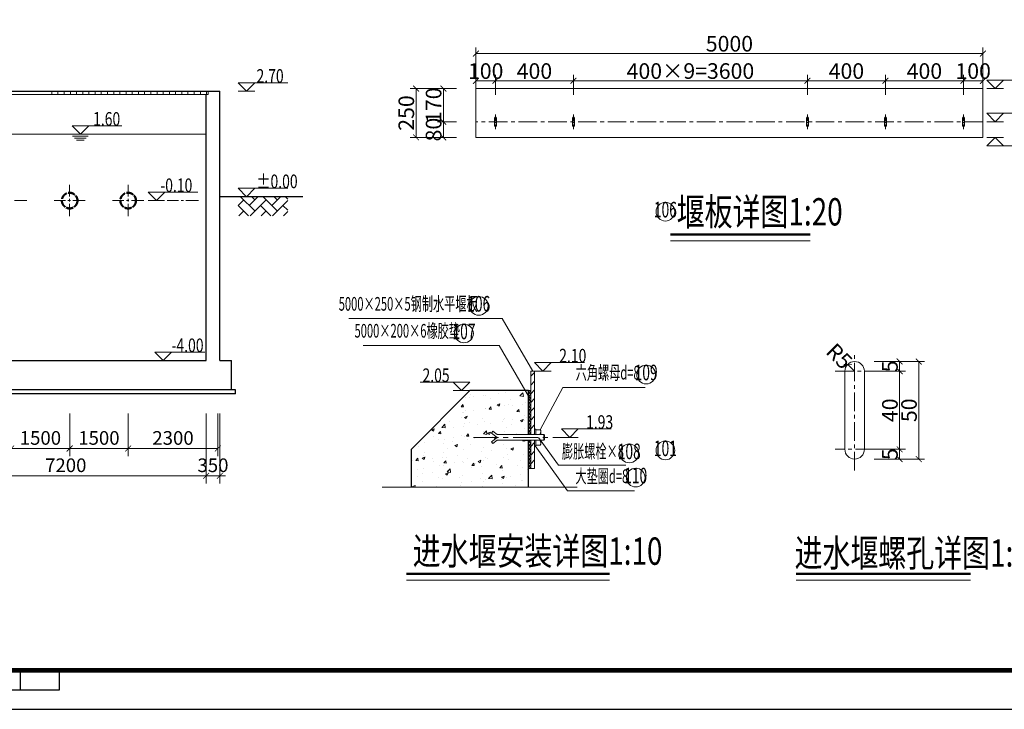
# Model space of a CAD drawing. Units: millimetres. Extents: x 581686 to 939849, y -921753 to 15912.
# Drawn here: x 759030 to 784279, y -773919 to -756254 of the extents above; entities that cross this region are included whole.
import ezdxf
from ezdxf.enums import TextEntityAlignment as Align

# ---------------------------------------------------------------- set-up
doc = ezdxf.new("R2010")
doc.units = ezdxf.units.MM
doc.linetypes.add('ACAD_ISO02W100', pattern=[15, 12, -3])
doc.linetypes.add('CENTER', pattern=[50.8, 31.75, -6.35, 6.35, -6.35])
for name, color, linetype, lineweight in [('中心线', 1, 'CENTER', 15), ('土建', 4, 'Continuous', 25), ('填充', 8, 'Continuous', 15), ('文字', 31, 'Continuous', 18), ('标注', 3, 'Continuous', 15), ('细线', 5, 'Continuous', 15), ('给水管道', 4, 'Continuous', 50), ('编号', 140, 'Continuous', 15), ('设备', 6, 'Continuous', 15)]:
    doc.layers.add(name, color=color, linetype=linetype, lineweight=lineweight)
doc.layers.add('图框', color=7, linetype='Continuous')
doc.styles.add('标注', font='tjromans.shx', dxfattribs={"width": 0.75, "bigfont": 'tjhztxt.shx'})
doc.styles.add('标注文字', font='pdatxt.shx', dxfattribs={"width": 0.6, "bigfont": 'tjhztxt.shx'})
doc.dimstyles.new('标注(短)', dxfattribs={"dimtxt": 350, "dimasz": 150, "dimexe": 200, "dimexo": 200, "dimgap": 50, "dimtad": 1, "dimdec": 0, "dimtxsty": '标注文字', "dimblk": 'ARCHTICK', "dimcen": 0, "dimclrd": 256, "dimclre": 256, "dimclrt": 256, "dimadec": 0, "dimazin": 0, "dimtfac": 1, "dimtdec": 0, "dimtix": 1, "dimtmove": 1, "dimatfit": 3, "dimldrblk": 'ARCHTICK', "dimfxl": 1, "dimlwd": -1, "dimlwe": -1, "dimarcsym": 0})
doc.dimstyles.new('标注2', dxfattribs={"dimtxt": 400, "dimasz": 150, "dimexe": 150, "dimexo": 500, "dimgap": 50, "dimtad": 1, "dimdec": 0, "dimlfac": 0.02, "dimzin": 0, "dimdsep": 46, "dimtxsty": '标注文字', "dimblk": 'ARCHTICK', "dimcen": 0, "dimclrd": 256, "dimclre": 256, "dimclrt": 256, "dimadec": 1, "dimazin": 0, "dimtfac": 1, "dimtdec": 0, "dimtofl": 0, "dimtmove": 2, "dimatfit": 3, "dimldrblk": 'ARCHTICK', "dimfxl": 1, "dimtolj": 1, "dimlwd": -1, "dimlwe": -1, "dimarcsym": 0})
doc.dimstyles.new('标注20', dxfattribs={"dimtxt": 400, "dimasz": 150, "dimexe": 150, "dimexo": 500, "dimgap": 50, "dimtad": 1, "dimdec": 0, "dimlfac": 0.2, "dimzin": 0, "dimdsep": 46, "dimtxsty": '标注文字', "dimblk": 'ARCHTICK', "dimcen": 0, "dimclrd": 256, "dimclre": 256, "dimclrt": 256, "dimadec": 1, "dimazin": 0, "dimtfac": 1, "dimtdec": 0, "dimtofl": 0, "dimtmove": 2, "dimatfit": 3, "dimldrblk": 'ARCHTICK', "dimfxl": 1, "dimtolj": 1, "dimlwd": -1, "dimlwe": -1, "dimarcsym": 0})

# ---------------------------------------------------------------- blocks, each defined once
blk = doc.blocks.new('TJAD_TK_A1')
at = {"layer": '图框'}
for p, q in [((960.88, 361.45), (960.88, 366.45)), ((970.88, 361.45), (970.88, 366.45)), ((870.88, 361.45), (970.88, 361.45)), ((500.38, 356.45), (1341.38, 356.45))]:
    blk.add_line(p, q, dxfattribs=at)
at = {"layer": '图框', "const_width": 1.2}
blk.add_lwpolyline([(1331.38, 940.45), (525.38, 940.45), (525.38, 366.45), (1331.38, 366.45)], close=True, dxfattribs=at)
blk = doc.blocks.new('标高')
at = {"layer": '标注'}
for p, q in [((-354.4, 72.6), (71, 72.6)), ((-71.3, 72.6), (-0.2, 0)), ((-71, 0), (71, 0)), ((71, 72.6), (-0.2, 0))]:
    blk.add_line(p, q, dxfattribs=at)
at = {"layer": '标注', "style": '标注', "width": 0.75, "flags": 4}
blk.add_attdef('标高', (-343.2, 114.4), '', height=100, dxfattribs=at)
blk = doc.blocks.new('水面线')
at = {"layer": '细线'}
for p, q in [((-100, 0), (0, 0)), ((100, 0), (0, 0)), ((-75, -25), (0, -25)), ((-50, -50), (0, -50)), ((75, -25), (0, -25)), ((50, -50), (0, -50))]:
    blk.add_line(p, q, dxfattribs=at)
blk = doc.blocks.new('_ARCHTICK')
at = {"color": 0, "linetype": 'ByBlock', "const_width": 0.15}
blk.add_lwpolyline([(-0.5, -0.5), (0.5, 0.5)], dxfattribs=at)
blk = doc.blocks.new('*D1090')
at = {"layer": 'Defpoints', "color": 0}
for p in [(756612, -765838), (763812, -765838), (763812, -767938)]:
    blk.add_point(p, dxfattribs=at)
at = {"layer": '标注'}
for p, q in [((756612, -766338), (756612, -768138)), ((763812, -766338), (763812, -768138)), ((756612, -767938), (763812, -767938))]:
    blk.add_line(p, q, dxfattribs=at)
at = {"layer": '标注', "xscale": 150, "yscale": 150, "zscale": 150, "rotation": 180}
blk.add_blockref('_ARCHTICK', (756612, -767938), dxfattribs=at)
at = {"layer": '标注', "xscale": 150, "yscale": 150, "zscale": 150}
blk.add_blockref('_ARCHTICK', (763812, -767938), dxfattribs=at)
at = {"layer": '标注', "insert": (760212, -767713), "char_height": 350, "attachment_point": 5, "style": '标注文字'}
blk.add_mtext('7200', dxfattribs=at)
blk = doc.blocks.new('*D1094')
at = {"layer": 'Defpoints', "color": 0}
for p in [(763812, -765838), (764162, -765838), (764162, -767938)]:
    blk.add_point(p, dxfattribs=at)
at = {"layer": '标注'}
for p, q in [((763812, -766338), (763812, -768138)), ((764162, -766338), (764162, -768138)), ((763812, -767938), (763662, -767938)), ((763812, -767938), (764162, -767938)), ((764162, -767938), (764312, -767938))]:
    blk.add_line(p, q, dxfattribs=at)
at = {"layer": '标注', "xscale": 150, "yscale": 150, "zscale": 150}
blk.add_blockref('_ARCHTICK', (763812, -767938), dxfattribs=at)
at = {"layer": '标注', "xscale": 150, "yscale": 150, "zscale": 150, "rotation": 180}
blk.add_blockref('_ARCHTICK', (764162, -767938), dxfattribs=at)
at = {"layer": '标注', "insert": (763987, -767713), "char_height": 350, "attachment_point": 5, "style": '标注文字'}
blk.add_mtext('350', dxfattribs=at)
blk = doc.blocks.new('*D1096')
at = {"layer": 'Defpoints', "color": 0}
for p in [(780690, -765259), (780690, -767259), (781595, -767259)]:
    blk.add_point(p, dxfattribs=at)
at = {"layer": '标注'}
for p, q in [((781190, -765259), (781745, -765259)), ((781595, -765259), (781595, -767259)), ((781190, -767259), (781745, -767259))]:
    blk.add_line(p, q, dxfattribs=at)
at = {"layer": '标注', "xscale": 150, "yscale": 150, "zscale": 150}
for p, rotation in [((781595, -765259), 90), ((781595, -767259), 270)]:
    blk.add_blockref('_ARCHTICK', p, dxfattribs=dict(at, rotation=rotation))
at = {"layer": '标注', "insert": (781345, -766259), "char_height": 400, "attachment_point": 5, "rotation": 90, "style": '标注文字'}
blk.add_mtext('\\A1;40', dxfattribs=at)
blk = doc.blocks.new('*D1097')
at = {"layer": 'Defpoints', "color": 0}
for p in [(780440, -765009), (781595, -765009), (780440, -765259)]:
    blk.add_point(p, dxfattribs=at)
at = {"layer": '标注'}
for p, q in [((780940, -765009), (781745, -765009)), ((781595, -765259), (781595, -765009)), ((780940, -765259), (781745, -765259))]:
    blk.add_line(p, q, dxfattribs=at)
at = {"layer": '标注', "xscale": 150, "yscale": 150, "zscale": 150}
for p, rotation in [((781595, -765009), 90), ((781595, -765259), 270)]:
    blk.add_blockref('_ARCHTICK', p, dxfattribs=dict(at, rotation=rotation))
at = {"layer": '标注', "insert": (781345, -765134), "char_height": 400, "attachment_point": 5, "rotation": 90, "style": '标注文字'}
blk.add_mtext('\\A1;5', dxfattribs=at)
blk = doc.blocks.new('*D1098')
at = {"layer": 'Defpoints', "color": 0}
for p in [(780440, -767259), (780440, -767509), (781595, -767509)]:
    blk.add_point(p, dxfattribs=at)
at = {"layer": '标注'}
for p, q in [((780940, -767259), (781745, -767259)), ((781595, -767259), (781595, -767509)), ((780940, -767509), (781745, -767509))]:
    blk.add_line(p, q, dxfattribs=at)
at = {"layer": '标注', "xscale": 150, "yscale": 150, "zscale": 150}
for p, rotation in [((781595, -767259), 90), ((781595, -767509), 270)]:
    blk.add_blockref('_ARCHTICK', p, dxfattribs=dict(at, rotation=rotation))
at = {"layer": '标注', "insert": (781345, -767384), "char_height": 400, "attachment_point": 5, "rotation": 90, "style": '标注文字'}
blk.add_mtext('\\A1;5', dxfattribs=at)
blk = doc.blocks.new('*D1099')
at = {"layer": 'Defpoints', "color": 0}
for p in [(780440, -765009), (782085, -765009), (780440, -767509)]:
    blk.add_point(p, dxfattribs=at)
at = {"layer": '标注'}
for p, q in [((780940, -765009), (782235, -765009)), ((782085, -767509), (782085, -765009)), ((780940, -767509), (782235, -767509))]:
    blk.add_line(p, q, dxfattribs=at)
at = {"layer": '标注', "xscale": 150, "yscale": 150, "zscale": 150}
for p, rotation in [((782085, -765009), 90), ((782085, -767509), 270)]:
    blk.add_blockref('_ARCHTICK', p, dxfattribs=dict(at, rotation=rotation))
at = {"layer": '标注', "insert": (781835, -766259), "char_height": 400, "attachment_point": 5, "rotation": 90, "style": '标注文字'}
blk.add_mtext('\\A1;50', dxfattribs=at)
blk = doc.blocks.new('*D1100')
at = {"layer": 'Defpoints', "color": 0}
for p in [(780263, -765083), (780440, -765259)]:
    blk.add_point(p, dxfattribs=at)
at = {"layer": '标注'}
blk.add_line((780440, -765259), (780263, -765083), dxfattribs=at)
at = {"layer": '标注', "xscale": 150, "yscale": 150, "zscale": 150, "rotation": 135.0317817434871}
blk.add_blockref('_ARCHTICK', (780263, -765083), dxfattribs=at)
at = {"layer": '标注', "insert": (780047, -764873), "char_height": 400, "attachment_point": 5, "rotation": 315.0318, "style": '标注文字'}
blk.add_mtext('\\A1;R5', dxfattribs=at)
blk = doc.blocks.new('*D1101')
at = {"layer": 'Defpoints', "color": 0}
for p in [(773230, -757819), (771230, -758681), (773230, -758681)]:
    blk.add_point(p, dxfattribs=at)
at = {"layer": '标注'}
for p, q in [((771230, -758181), (771230, -757669)), ((773230, -758181), (773230, -757669)), ((771230, -757819), (773230, -757819))]:
    blk.add_line(p, q, dxfattribs=at)
at = {"layer": '标注', "xscale": 150, "yscale": 150, "zscale": 150, "rotation": 180}
blk.add_blockref('_ARCHTICK', (771230, -757819), dxfattribs=at)
at = {"layer": '标注', "xscale": 150, "yscale": 150, "zscale": 150}
blk.add_blockref('_ARCHTICK', (773230, -757819), dxfattribs=at)
at = {"layer": '标注', "insert": (772230, -757569), "char_height": 400, "attachment_point": 5, "style": '标注文字'}
blk.add_mtext('\\A1;400', dxfattribs=at)
blk = doc.blocks.new('*D1102')
at = {"layer": 'Defpoints', "color": 0}
for p in [(779230, -757819), (773230, -758681), (779230, -758681)]:
    blk.add_point(p, dxfattribs=at)
at = {"layer": '标注'}
for p, q in [((773230, -758181), (773230, -757669)), ((779230, -758181), (779230, -757669)), ((773230, -757819), (779230, -757819))]:
    blk.add_line(p, q, dxfattribs=at)
at = {"layer": '标注', "xscale": 150, "yscale": 150, "zscale": 150, "rotation": 180}
blk.add_blockref('_ARCHTICK', (773230, -757819), dxfattribs=at)
at = {"layer": '标注', "xscale": 150, "yscale": 150, "zscale": 150}
blk.add_blockref('_ARCHTICK', (779230, -757819), dxfattribs=at)
at = {"layer": '标注', "insert": (776230, -757569), "char_height": 400, "attachment_point": 5, "style": '标注文字'}
blk.add_mtext('\\A1;400×9=3600', dxfattribs=at)
blk = doc.blocks.new('*D1103')
at = {"layer": 'Defpoints', "color": 0}
for p in [(781230, -757819), (779230, -758681), (781230, -758681)]:
    blk.add_point(p, dxfattribs=at)
at = {"layer": '标注'}
for p, q in [((779230, -758181), (779230, -757669)), ((781230, -758181), (781230, -757669)), ((779230, -757819), (781230, -757819))]:
    blk.add_line(p, q, dxfattribs=at)
at = {"layer": '标注', "xscale": 150, "yscale": 150, "zscale": 150, "rotation": 180}
blk.add_blockref('_ARCHTICK', (779230, -757819), dxfattribs=at)
at = {"layer": '标注', "xscale": 150, "yscale": 150, "zscale": 150}
blk.add_blockref('_ARCHTICK', (781230, -757819), dxfattribs=at)
at = {"layer": '标注', "insert": (780230, -757569), "char_height": 400, "attachment_point": 5, "style": '标注文字'}
blk.add_mtext('\\A1;400', dxfattribs=at)
blk = doc.blocks.new('*D1104')
at = {"layer": 'Defpoints', "color": 0}
for p in [(783730, -757819), (783230, -758681), (783730, -758681)]:
    blk.add_point(p, dxfattribs=at)
at = {"layer": '标注'}
for p, q in [((783230, -758181), (783230, -757669)), ((783730, -758181), (783730, -757669)), ((783230, -757819), (783730, -757819))]:
    blk.add_line(p, q, dxfattribs=at)
at = {"layer": '标注', "xscale": 150, "yscale": 150, "zscale": 150, "rotation": 180}
blk.add_blockref('_ARCHTICK', (783230, -757819), dxfattribs=at)
at = {"layer": '标注', "xscale": 150, "yscale": 150, "zscale": 150}
blk.add_blockref('_ARCHTICK', (783730, -757819), dxfattribs=at)
at = {"layer": '标注', "insert": (783480, -757569), "char_height": 400, "attachment_point": 5, "style": '标注文字'}
blk.add_mtext('\\A1;100', dxfattribs=at)
blk = doc.blocks.new('*D1105')
at = {"layer": 'Defpoints', "color": 0}
for p in [(770730, -757819), (770730, -758681), (771230, -758681)]:
    blk.add_point(p, dxfattribs=at)
at = {"layer": '标注'}
for p, q in [((770730, -758181), (770730, -757669)), ((771230, -758181), (771230, -757669)), ((771230, -757819), (770730, -757819))]:
    blk.add_line(p, q, dxfattribs=at)
at = {"layer": '标注', "xscale": 150, "yscale": 150, "zscale": 150, "rotation": 180}
blk.add_blockref('_ARCHTICK', (770730, -757819), dxfattribs=at)
at = {"layer": '标注', "xscale": 150, "yscale": 150, "zscale": 150}
blk.add_blockref('_ARCHTICK', (771230, -757819), dxfattribs=at)
at = {"layer": '标注', "insert": (770980, -757569), "char_height": 400, "attachment_point": 5, "style": '标注文字'}
blk.add_mtext('\\A1;100', dxfattribs=at)
blk = doc.blocks.new('*D1106')
at = {"layer": 'Defpoints', "color": 0}
for p in [(783730, -757119), (770730, -758681), (783730, -758681)]:
    blk.add_point(p, dxfattribs=at)
at = {"layer": '标注'}
for p, q in [((770730, -758181), (770730, -756969)), ((770730, -757119), (783730, -757119)), ((783730, -758181), (783730, -756969))]:
    blk.add_line(p, q, dxfattribs=at)
at = {"layer": '标注', "xscale": 150, "yscale": 150, "zscale": 150, "rotation": 180}
blk.add_blockref('_ARCHTICK', (770730, -757119), dxfattribs=at)
at = {"layer": '标注', "xscale": 150, "yscale": 150, "zscale": 150}
blk.add_blockref('_ARCHTICK', (783730, -757119), dxfattribs=at)
at = {"layer": '标注', "insert": (777230, -756869), "char_height": 400, "attachment_point": 5, "style": '标注文字'}
blk.add_mtext('\\A1;5000', dxfattribs=at)
blk = doc.blocks.new('*D1107')
at = {"layer": 'Defpoints', "color": 0}
for p in [(769894, -758019), (770730, -758019), (770730, -758869)]:
    blk.add_point(p, dxfattribs=at)
at = {"layer": '标注'}
for p, q in [((770230, -758019), (769744, -758019)), ((769894, -758869), (769894, -758019)), ((770230, -758869), (769744, -758869))]:
    blk.add_line(p, q, dxfattribs=at)
at = {"layer": '标注', "xscale": 150, "yscale": 150, "zscale": 150}
for p, rotation in [((769894, -758019), 90), ((769894, -758869), 270)]:
    blk.add_blockref('_ARCHTICK', p, dxfattribs=dict(at, rotation=rotation))
at = {"layer": '标注', "insert": (769644, -758444), "char_height": 400, "attachment_point": 5, "rotation": 90, "style": '标注文字'}
blk.add_mtext('\\A1;170', dxfattribs=at)
blk = doc.blocks.new('*D1108')
at = {"layer": 'Defpoints', "color": 0}
for p in [(769894, -758869), (770730, -758869), (770730, -759269)]:
    blk.add_point(p, dxfattribs=at)
at = {"layer": '标注'}
for p, q in [((770230, -758869), (769744, -758869)), ((769894, -759269), (769894, -758869)), ((770230, -759269), (769744, -759269))]:
    blk.add_line(p, q, dxfattribs=at)
at = {"layer": '标注', "xscale": 150, "yscale": 150, "zscale": 150}
for p, rotation in [((769894, -758869), 90), ((769894, -759269), 270)]:
    blk.add_blockref('_ARCHTICK', p, dxfattribs=dict(at, rotation=rotation))
at = {"layer": '标注', "insert": (769644, -759069), "char_height": 400, "attachment_point": 5, "rotation": 90, "style": '标注文字'}
blk.add_mtext('\\A1;80', dxfattribs=at)
blk = doc.blocks.new('*D1109')
at = {"layer": 'Defpoints', "color": 0}
for p in [(769194, -758019), (770730, -758019), (770730, -759269)]:
    blk.add_point(p, dxfattribs=at)
at = {"layer": '标注'}
for p, q in [((770230, -758019), (769044, -758019)), ((769194, -759269), (769194, -758019)), ((770230, -759269), (769044, -759269))]:
    blk.add_line(p, q, dxfattribs=at)
at = {"layer": '标注', "xscale": 150, "yscale": 150, "zscale": 150}
for p, rotation in [((769194, -758019), 90), ((769194, -759269), 270)]:
    blk.add_blockref('_ARCHTICK', p, dxfattribs=dict(at, rotation=rotation))
at = {"layer": '标注', "insert": (768944, -758644), "char_height": 400, "attachment_point": 5, "rotation": 90, "style": '标注文字'}
blk.add_mtext('\\A1;250', dxfattribs=at)
blk = doc.blocks.new('*D1110')
at = {"layer": 'Defpoints', "color": 0}
for p in [(783230, -757819), (781230, -758681), (783230, -758681)]:
    blk.add_point(p, dxfattribs=at)
at = {"layer": '标注'}
for p, q in [((781230, -758181), (781230, -757669)), ((783230, -758181), (783230, -757669)), ((781230, -757819), (783230, -757819))]:
    blk.add_line(p, q, dxfattribs=at)
at = {"layer": '标注', "xscale": 150, "yscale": 150, "zscale": 150, "rotation": 180}
blk.add_blockref('_ARCHTICK', (781230, -757819), dxfattribs=at)
at = {"layer": '标注', "xscale": 150, "yscale": 150, "zscale": 150}
blk.add_blockref('_ARCHTICK', (783230, -757819), dxfattribs=at)
at = {"layer": '标注', "insert": (782230, -757569), "char_height": 400, "attachment_point": 5, "style": '标注文字'}
blk.add_mtext('\\A1;400', dxfattribs=at)
blk = doc.blocks.new('*D1161')
at = {"layer": 'Defpoints', "color": 0}
for p in [(760312, -765838), (761812, -765838), (761812, -767238)]:
    blk.add_point(p, dxfattribs=at)
at = {"layer": '标注'}
for p, q in [((760312, -766338), (760312, -767438)), ((761812, -766338), (761812, -767438)), ((760312, -767238), (761812, -767238))]:
    blk.add_line(p, q, dxfattribs=at)
at = {"layer": '标注', "xscale": 150, "yscale": 150, "zscale": 150, "rotation": 180}
blk.add_blockref('_ARCHTICK', (760312, -767238), dxfattribs=at)
at = {"layer": '标注', "xscale": 150, "yscale": 150, "zscale": 150}
blk.add_blockref('_ARCHTICK', (761812, -767238), dxfattribs=at)
at = {"layer": '标注', "insert": (761062, -767013), "char_height": 350, "attachment_point": 5, "style": '标注文字'}
blk.add_mtext('1500', dxfattribs=at)
blk = doc.blocks.new('*D1163')
at = {"layer": 'Defpoints', "color": 0}
for p in [(758812, -765838), (760312, -765838), (760312, -767238)]:
    blk.add_point(p, dxfattribs=at)
at = {"layer": '标注'}
for p, q in [((758812, -766338), (758812, -767438)), ((760312, -766338), (760312, -767438)), ((758812, -767238), (760312, -767238))]:
    blk.add_line(p, q, dxfattribs=at)
at = {"layer": '标注', "xscale": 150, "yscale": 150, "zscale": 150, "rotation": 180}
blk.add_blockref('_ARCHTICK', (758812, -767238), dxfattribs=at)
at = {"layer": '标注', "xscale": 150, "yscale": 150, "zscale": 150}
blk.add_blockref('_ARCHTICK', (760312, -767238), dxfattribs=at)
at = {"layer": '标注', "insert": (759562, -767013), "char_height": 350, "attachment_point": 5, "style": '标注文字'}
blk.add_mtext('1500', dxfattribs=at)
blk = doc.blocks.new('*D1160')
at = {"layer": 'Defpoints', "color": 0}
for p in [(761812, -765838), (764112, -765838), (764112, -767238)]:
    blk.add_point(p, dxfattribs=at)
at = {"layer": '标注'}
for p, q in [((761812, -766338), (761812, -767438)), ((764112, -766338), (764112, -767438)), ((761812, -767238), (764112, -767238))]:
    blk.add_line(p, q, dxfattribs=at)
at = {"layer": '标注', "xscale": 150, "yscale": 150, "zscale": 150, "rotation": 180}
blk.add_blockref('_ARCHTICK', (761812, -767238), dxfattribs=at)
at = {"layer": '标注', "xscale": 150, "yscale": 150, "zscale": 150}
blk.add_blockref('_ARCHTICK', (764112, -767238), dxfattribs=at)
at = {"layer": '标注', "insert": (762962, -767013), "char_height": 350, "attachment_point": 5, "style": '标注文字'}
blk.add_mtext('2300', dxfattribs=at)

msp = doc.modelspace()

# ---------------------------------------------------------------- hatches: boundary and pattern name
at = {"layer": '填充'}
h = msp.add_hatch(dxfattribs=at)
h.set_pattern_fill('NET', color=256, scale=50, style=0)
h.set_pattern_definition([(0, (273601.58, -326214.59), (0, 158.75), []), (90, (273601.58, -326214.59), (-158.75, 1e-14), [])])
h.paths.add_polyline_path([(763861.8, -758087.8), (759761.8, -758087.8), (759761.8, -758167.8), (763861.8, -758167.8)])
h = msp.add_hatch(dxfattribs=at)
h.set_pattern_fill('ANSI31', color=256, scale=50, style=0)
h.set_pattern_definition([(45, (963006.5, -532308.61), (-112.2532, 112.2532), [])])
h.paths.add_polyline_path([(772234.7, -765254.2), (772134.7, -765254.2), (772134.7, -766883.8), (772234.7, -766883.8)])
h.paths.add_polyline_path([(772134.7, -767754.2), (772234.7, -767754.2), (772234.7, -767023.8), (772134.7, -767023.8)])
h = msp.add_hatch(dxfattribs=at)
h.set_pattern_fill('AR-CONC', color=256, scale=100, style=0)
h.set_pattern_definition([(50, (901165.1, -553376.9), (717.2602, -62.7521), [75, -825]), (355, (901165.1, -553376.9), (-138.7513, 752.1921), [60, -660]), (100.4514, (901224.9, -553382.1), (578.5094, 689.4395), [63.7402, -701.1421]), (46.1842, (901165.1, -553176.9), (1067.241, -165.519), [112.5, -1237.5]), (96.6356, (901254.1, -553190.7), (934.6627, 974.118), [95.6103, -1051.713]), (351.1842, (901165.1, -553176.9), (934.662, 974.1186), [90, -990]), (21, (901265.1, -553226.9), (596.907, -402.6189), [75, -825]), (326, (901265.1, -553226.9), (243.3153, 725.15), [60, -660]), (71.4514, (901314.9, -553260.44), (840.2226, 322.5305), [63.7402, -701.1421]), (37.5, (901165.13, -553376.88), (12.15986, 332.89385), [0, -652, 0, -670, 0, -662.5]), (7.5, (901165.13, -553376.9), (263.06954, 394.4117), [0, -382, 0, -637, 0, -252.5]), (327.5, (900942.13, -553376.88), (533.82244, -22.55487), [0, -250, 0, -780, 0, -1035]), (317.5, (900842.13, -553376.9), (583.1862, 100.105), [0, -325, 0, -518, 0, -735])])
h.paths.add_polyline_path([(772074.7, -765754.2), (770574.7, -765754.2), (769074.7, -767254.2), (769074.7, -768227.4), (772074.7, -768227.4), (772074.7, -767023.8), (771275.9, -767023.8), (771160.6, -767110.6), (771126.7, -767065.7), (771274.7, -766954.2), (771126.7, -766842.7), (771160.6, -766797.8), (771274.7, -766883.8), (772074.7, -766883.8)])
h = msp.add_hatch(dxfattribs=at)
h.set_pattern_fill('ANSI37', color=256, scale=20, style=0)
h.set_pattern_definition([(45, (963006.5, -532321.73), (-44.90128, 44.90128), []), (135, (963006.5, -532321.73), (-44.90128, -44.90128), [])])
h.paths.add_polyline_path([(772074.7, -766883.8), (772134.7, -766883.8), (772134.7, -765754.2), (772074.7, -765754.2)])
h.paths.add_polyline_path([(772134.7, -767023.8), (772074.7, -767023.8), (772074.7, -767754.2), (772134.7, -767754.2)])
at = {"layer": '细线'}
h = msp.add_hatch(dxfattribs=at)
h.set_pattern_fill('AR-HBONE', color=256, scale=2, angle=180, style=0)
h.set_pattern_definition([(225, (736612.13, -701955.32), (-6e-14, -287.3682), [609.6, -203.2]), (315, (736468.44, -702099), (-6e-14, -287.3682), [609.6, -203.2])])
h.paths.add_polyline_path([(765906.8, -760787.8), (764630.7, -760787.8), (764630.7, -761277.5), (765906.8, -761277.5)])

# ---------------------------------------------------------------- linework, layer by layer
at = {"layer": '中心线', "ltscale": 5}
for p, q in [((771229.8, -758681.4), (771229.8, -759056.4)), ((773229.8, -758681.4), (773229.8, -759056.4)), ((779229.8, -758681.4), (779229.8, -759056.4)), ((781229.8, -758681.4), (781229.8, -759056.4)), ((783229.8, -758681.4), (783229.8, -759056.4))]:
    msp.add_line(p, q, dxfattribs=at)
at = {"layer": '中心线', "ltscale": 15}
for p, q in [((783729.8, -758868.9), (770729.8, -758868.9)), ((780440.2, -767802.9), (780440.2, -764806)), ((779940.2, -765259.4), (780940.2, -765259.4)), ((780940.2, -767259.4), (779940.2, -767259.4))]:
    msp.add_line(p, q, dxfattribs=at)
at = {"layer": '中心线', "ltscale": 10}
for p, q in [((760311.8, -761287.8), (760311.8, -760487.8)), ((761811.8, -761287.8), (761811.8, -760487.8)), ((759211.8, -760887.8), (758411.8, -760887.8)), ((760711.8, -760887.8), (759911.8, -760887.8)), ((762211.8, -760887.8), (761411.8, -760887.8)), ((763611.8, -760887.8), (762811.8, -760887.8))]:
    msp.add_line(p, q, dxfattribs=at)
at = {"layer": '中心线', "ltscale": 20}
msp.add_line((770670.2, -766954.2), (772923.3, -766954.2), dxfattribs=at)
at = {"layer": '土建'}
for p, q in [((743311.8, -758087.8), (764161.8, -758087.8)), ((763811.8, -764987.8), (763811.8, -758167.8)), ((764161.8, -764987.8), (764161.8, -758087.8)), ((766288.8, -760787.8), (764161.8, -760787.8)), ((756611.8, -764987.8), (763811.8, -764987.8)), ((764161.8, -764987.8), (764461.8, -764987.8)), ((764461.8, -765737.8), (764461.8, -764987.8)), ((764561.8, -765737.8), (742911.8, -765737.8)), ((764561.8, -765837.8), (764561.8, -765737.8)), ((770574.7, -765754.2), (769074.7, -767254.2)), ((772074.7, -765754.2), (770574.7, -765754.2)), ((772074.7, -766883.8), (772074.7, -765754.2)), ((764561.8, -765837.8), (742911.8, -765837.8)), ((772074.7, -768227.4), (772074.7, -767023.8)), ((769074.7, -768227.4), (769074.7, -767254.2))]:
    msp.add_line(p, q, dxfattribs=at)
at = {"layer": '填充'}
for p, q in [((743661.8, -758167.8), (763861.8, -758167.8)), ((763861.8, -758167.8), (763861.8, -758087.8))]:
    msp.add_line(p, q, dxfattribs=at)
at = {"layer": '文字'}
for p, q in [((771405.6, -763909.2), (767466.8, -763909.2)), ((771405.6, -763909.2), (772184.7, -765254.2)), ((771326.9, -764599), (767842.3, -764599)), ((771326.9, -764599), (772106, -765944)), ((772956.1, -765672.8), (772379.7, -766757.8)), ((772956.1, -765672.8), (775067, -765672.8)), ((772846.2, -767661.6), (772334.1, -766954.2)), ((773074.4, -768323.8), (772248.7, -767167.3)), ((772846.2, -767661.6), (774571.4, -767661.6)), ((773074.4, -768323.8), (774799.6, -768323.8))]:
    msp.add_line(p, q, dxfattribs=at)
at = {"layer": '细线'}
for p, q in [((756611.8, -759187.8), (763811.8, -759187.8)), ((775721.4, -761916.4), (779300.3, -761916.4)), ((768324.7, -768227.4), (773324.7, -768227.4)), ((768952.4, -770608.7), (774153.9, -770608.7)), ((778941.9, -770608.7), (783407.9, -770608.7))]:
    msp.add_line(p, q, dxfattribs=at)
msp.add_open_spline([(761811.8, -759187.8), (756758.5, -759188.4), (756666.9, -759189.5), (756534.2, -759213.6), (756422.2, -759262.2), (756285.1, -759387.8)], degree=3, knots=[0, 0, 0, 0, 160.4067843, 275.980708, 394.1674949, 394.1674949, 394.1674949, 394.1674949], dxfattribs=at)
at = {"layer": '给水管道'}
for p, q in [((775721.4, -761756.4), (779300.3, -761756.4)), ((768952.4, -770448.7), (774153.9, -770448.7)), ((778941.9, -770448.7), (783407.9, -770448.7))]:
    msp.add_line(p, q, dxfattribs=at)
at = {"layer": '给水管道', "linetype": 'ACAD_ISO02W100', "ltscale": 15}
for centre in [(760311.8, -760887.8), (761811.8, -760887.8)]:
    msp.add_circle(centre, 200, dxfattribs=at)
at = {"layer": '编号'}
for centre in [(775587.6, -761171), (770801.6, -763583.8), (770423.4, -764291.1), (775094.2, -765342.9), (774660.9, -767363.5), (775587.6, -767286.2), (774826.5, -767983.9)]:
    msp.add_circle(centre, 240, dxfattribs=at)
at = {"layer": '设备'}
for p, q in [((783729.8, -758018.9), (770729.8, -758018.9)), ((770729.8, -758018.9), (770729.8, -759268.9)), ((783729.8, -759268.9), (783729.8, -758018.9)), ((771204.8, -758768.9), (771204.8, -758968.9)), ((771254.8, -758768.9), (771254.8, -758968.9)), ((773204.8, -758768.9), (773204.8, -758968.9)), ((773254.8, -758768.9), (773254.8, -758968.9)), ((779204.8, -758768.9), (779204.8, -758968.9)), ((779254.8, -758768.9), (779254.8, -758968.9)), ((781204.8, -758768.9), (781204.8, -758968.9)), ((781254.8, -758768.9), (781254.8, -758968.9)), ((783204.8, -758768.9), (783204.8, -758968.9)), ((783254.8, -758768.9), (783254.8, -758968.9)), ((770729.8, -759268.9), (783729.8, -759268.9)), ((780190.2, -767259.4), (780190.2, -765259.4)), ((780690.2, -765259.4), (780690.2, -767259.4)), ((772262.7, -766740.3), (772234.7, -766740.3)), ((772262.7, -766740.3), (772262.7, -766883.8)), ((772379.7, -766757.8), (772262.7, -766757.8)), ((771160.6, -766797.8), (771126.7, -766842.7)), ((771274.7, -766954.2), (771126.7, -766842.7)), ((771274.7, -766954.2), (771126.7, -767065.7)), ((771274.7, -766883.8), (771160.6, -766797.8)), ((771274.7, -767024.7), (771160.6, -767110.6)), ((771274.7, -766883.8), (772474.7, -766883.8)), ((771274.7, -767023.8), (772474.7, -767023.8)), ((772262.7, -767023.8), (772262.7, -767167.3)), ((772395.7, -766806.8), (772395.7, -766855.8)), ((772395.7, -766855.8), (772395.7, -766883.8)), ((772395.7, -767023.8), (772395.7, -767100.8)), ((772474.7, -766883.8), (772488.7, -766897.8)), ((772474.7, -766883.8), (772474.7, -767023.8)), ((772474.7, -767023.8), (772488.7, -767009.7)), ((772488.7, -766897.8), (772488.7, -767009.7)), ((771160.6, -767110.6), (771126.7, -767065.7)), ((772262.7, -767167.3), (772234.7, -767167.3)), ((772379.7, -767149.8), (772262.7, -767149.8)), ((772395.7, -767100.8), (772395.7, -767051.8))]:
    msp.add_line(p, q, dxfattribs=at)
for points in [[(772134.7, -766883.8), (772134.7, -765254.2), (772234.7, -765254.2), (772234.7, -766883.8)], [(772134.7, -766883.8), (772134.7, -765754.2), (772074.7, -765754.2), (772074.7, -766883.8)], [(772074.7, -767023.8), (772074.7, -767754.2), (772134.7, -767754.2), (772134.7, -767023.8)], [(772234.7, -767023.8), (772234.7, -767754.2), (772134.7, -767754.2), (772134.7, -767023.8)]]:
    msp.add_lwpolyline(points, dxfattribs=at)
for centre, radius, start, end in [((771229.8, -758768.9), 25, 0, 180), ((773229.8, -758768.9), 25, 0, 180), ((779229.8, -758768.9), 25, 0, 180), ((781229.8, -758768.9), 25, 0, 180), ((783229.8, -758768.9), 25, 0, 180), ((771229.8, -758968.9), 25, 180, 0), ((773229.8, -758968.9), 25, 180, 0), ((779229.8, -758968.9), 25, 180, 0), ((781229.8, -758968.9), 25, 180, 0), ((783229.8, -758968.9), 25, 180, 0), ((780440.2, -765259.4), 250, 0, 180), ((772312.7, -766806.8), 83, 323.81864, 36.18136), ((772087.7, -766953.8), 308, 13.13656, 18.553), ((772087.7, -766953.8), 308, 341.447, 346.86344), ((772312.7, -767100.8), 83, 323.81864, 36.18136), ((780440.2, -767259.4), 250, 180, 0)]:
    msp.add_arc(centre, radius, start, end, dxfattribs=at)

# ---------------------------------------------------------------- block references
at = {"layer": '图框', "xscale": 100, "yscale": 100, "zscale": 100}
msp.add_blockref('TJAD_TK_A1', (662961.3, -809563.8), dxfattribs=at)
at = {"layer": '标注'}
ref = msp.add_blockref('标高', (764843.7, -758087.8), dxfattribs=dict(at, xscale=-3, yscale=3, zscale=3))
ref.add_attrib('标高', '2.70', (765103.7, -757870.1), dxfattribs={"height": 350, "style": '标注文字', "width": 0.75})
ref = msp.add_blockref('标高', (784042.8, -758018.9), dxfattribs=dict(at, xscale=-3, yscale=3, zscale=3))
ref.add_attrib('标高', '2.10', (784460.3, -757801.2), dxfattribs={"height": 350, "style": '标注文字', "width": 0.75})
ref = msp.add_blockref('标高', (784042.8, -758868.9), dxfattribs=dict(at, xscale=-3, yscale=3, zscale=3))
ref.add_attrib('标高', '1.93', (784460.3, -758651.2), dxfattribs={"height": 350, "style": '标注文字', "width": 0.75})
ref = msp.add_blockref('标高', (760585.5, -759187.8), dxfattribs=dict(at, xscale=-3, yscale=3, zscale=3))
ref.add_attrib('标高', '1.60', (760912.1, -758970.1), dxfattribs={"height": 350, "rotation": 360, "style": '标注文字', "width": 0.75})
at = {"layer": '标注', "xscale": -2, "yscale": 2, "zscale": 2}
msp.add_blockref('水面线', (760585, -759237.8), dxfattribs=at)
at = {"layer": '标注'}
ref = msp.add_blockref('标高', (784042.8, -759268.9), dxfattribs=dict(at, xscale=3, yscale=3, zscale=3, rotation=180))
ref.add_attrib('标高', '1.95', (784460.3, -759836.4), dxfattribs={"height": 350, "style": '标注文字', "width": 0.75})
ref = msp.add_blockref('标高', (764843.7, -760787.8), dxfattribs=dict(at, xscale=-3, yscale=3, zscale=3))
ref.add_attrib('标高', '%%p0.00', (765103.7, -760570.1), dxfattribs={"height": 350, "style": '标注文字', "width": 0.75})
ref = msp.add_blockref('标高', (762535, -760887.8), dxfattribs=dict(at, xscale=-3, yscale=3, zscale=3))
ref.add_attrib('标高', '-0.10', (762637.5, -760670.1), dxfattribs={"height": 350, "style": '标注文字', "width": 0.75})
ref = msp.add_blockref('标高', (762711.3, -764987.8), dxfattribs=dict(at, xscale=-3, yscale=3, zscale=3))
ref.add_attrib('标高', '-4.00', (762925.2, -764770.1), dxfattribs={"height": 350, "rotation": 360, "style": '标注文字', "width": 0.75})
ref = msp.add_blockref('标高', (772447.7, -765254.2), dxfattribs=dict(at, xscale=-3, yscale=3, zscale=3))
ref.add_attrib('标高', '2.10', (772865.3, -765036.5), dxfattribs={"height": 350, "style": '标注文字', "width": 0.75})
ref = msp.add_blockref('标高', (770361.8, -765754.2), dxfattribs=dict(at, xscale=3, yscale=3, zscale=3))
ref.add_attrib('标高', '2.05', (769359.2, -765536.5), dxfattribs={"height": 350, "style": '标注文字', "width": 0.75})
ref = msp.add_blockref('标高', (773136.3, -766954.2), dxfattribs=dict(at, xscale=-3, yscale=3, zscale=3))
ref.add_attrib('标高', '1.93', (773553.8, -766736.5), dxfattribs={"height": 350, "style": '标注文字', "width": 0.75})

# ---------------------------------------------------------------- texts
at = {"layer": '文字', "style": '标注文字', "width": 0.75}
for s, p in [('堰板详图1:20', (775877.3, -761524.9)), ('进水堰安装详图1:10', (769108.3, -770217.1)), ('进水堰螺孔详图1:2', (778899.8, -770266))]:
    msp.add_text(s, height=700, dxfattribs=at).set_placement(p)
at = {"layer": '文字', "style": '标注文字', "width": 0.6}
for s, p in [('5000×250×5钢制水平堰板', (768992.7, -763578)), ('5000×200×6橡胶垫', (768968.8, -764267.8)), ('六角螺母d=8', (774107.7, -765341.6)), ('膨胀螺栓×8', (773729.6, -767356.7)), ('大垫圈d=8', (773957.8, -767992.6))]:
    msp.add_text(s, height=350, dxfattribs=at).set_placement(p, align=Align.MIDDLE)
at = {"layer": '编号', "style": '标注文字', "width": 0.65}
for s, p in [('106', (775587.6, -761171)), ('106', (770801.6, -763583.8)), ('107', (770423.4, -764291.1)), ('109', (775094.2, -765342.9)), ('101', (775587.6, -767286.2)), ('108', (774660.9, -767363.5)), ('110', (774826.5, -767983.9))]:
    msp.add_text(s, height=400, dxfattribs=at).set_placement(p, align=Align.MIDDLE)

# ---------------------------------------------------------------- dimensions: what is measured, and where the dimension line sits
at = {"layer": '标注'}
for base, p1, p2, text, picture, middle in [((783729.8, -757118.9), (770729.8, -758681.4), (783729.8, -758681.4), '5000', '*D1106', (777229.8, -756868.9)), ((779229.8, -757818.9), (773229.8, -758681.4), (779229.8, -758681.4), '400×9=3600', '*D1102', (776229.8, -757568.9))]:
    dim = msp.add_linear_dim(base=base, p1=p1, p2=p2, text=text, dimstyle='标注20', dxfattribs=at)
    dim.commit()
    dim.dimension.update_dxf_attribs({"geometry": picture, "text_midpoint": middle})
for base, p1, p2, picture, middle in [((770729.8, -757818.9), (771229.8, -758681.4), (770729.8, -758681.4), '*D1105', (770979.8, -757568.9)), ((773229.8, -757818.9), (771229.8, -758681.4), (773229.8, -758681.4), '*D1101', (772229.8, -757568.9)), ((781229.8, -757818.9), (779229.8, -758681.4), (781229.8, -758681.4), '*D1103', (780229.8, -757568.9)), ((783229.8, -757818.9), (781229.8, -758681.4), (783229.8, -758681.4), '*D1110', (782229.8, -757568.9)), ((783729.8, -757818.9), (783229.8, -758681.4), (783729.8, -758681.4), '*D1104', (783479.8, -757568.9))]:
    dim = msp.add_linear_dim(base=base, p1=p1, p2=p2, dimstyle='标注20', dxfattribs=at)
    dim.commit()
    dim.dimension.update_dxf_attribs({"geometry": picture, "text_midpoint": middle})
for base, p1, p2, dimstyle, picture, middle in [((769194.4, -758018.9), (770729.8, -759268.9), (770729.8, -758018.9), '标注20', '*D1109', (768944.4, -758643.9)), ((769894.4, -758018.9), (770729.8, -758868.9), (770729.8, -758018.9), '标注20', '*D1107', (769644.4, -758443.9)), ((769894.4, -758868.9), (770729.8, -759268.9), (770729.8, -758868.9), '标注20', '*D1108', (769644.4, -759068.9)), ((781594.6, -765009.4), (780440.2, -765259.4), (780440.2, -765009.4), '标注2', '*D1097', (781344.6, -765134.4)), ((782085, -765009.4), (780440.2, -767509.4), (780440.2, -765009.4), '标注2', '*D1099', (781835, -766259.4)), ((781594.6, -767259.4), (780690.2, -765259.4), (780690.2, -767259.4), '标注2', '*D1096', (781344.6, -766259.4)), ((781594.6, -767509.4), (780440.2, -767259.4), (780440.2, -767509.4), '标注2', '*D1098', (781344.6, -767384.4))]:
    dim = msp.add_linear_dim(base=base, p1=p1, p2=p2, angle=90, dimstyle=dimstyle, dxfattribs=at)
    dim.commit()
    dim.dimension.update_dxf_attribs({"geometry": picture, "text_midpoint": middle})
dim = msp.add_radius_dim(center=(780440.2, -765259.4), mpoint=(780263.3, -765082.7), dimstyle='标注2', dxfattribs=at)
dim.commit()
dim.dimension.update_dxf_attribs({"geometry": '*D1100', "text_midpoint": (780047, -764872.6), "dimtype": 164})
for base, p1, p2, picture, middle in [((763811.8, -767937.8), (756611.8, -765837.8), (763811.8, -765837.8), '*D1090', (760211.8, -767712.8)), ((764161.8, -767937.8), (763811.8, -765837.8), (764161.8, -765837.8), '*D1094', (763986.8, -767712.8))]:
    dim = msp.add_linear_dim(base=base, p1=p1, p2=p2, dimstyle='标注(短)', override={"dimexo": 500, "dimfxl": 0.18}, dxfattribs=at)
    dim.commit()
    dim.dimension.update_dxf_attribs({"geometry": picture, "text_midpoint": middle})
for base, p1, p2, picture, middle in [((760311.8, -767237.8), (758811.8, -765837.8), (760311.8, -765837.8), '*D1163', (759561.8, -767012.8)), ((761811.8, -767237.8), (760311.8, -765837.8), (761811.8, -765837.8), '*D1161', (761061.8, -767012.8)), ((764111.8, -767237.8), (761811.8, -765837.8), (764111.8, -765837.8), '*D1160', (762961.8, -767012.8))]:
    dim = msp.add_linear_dim(base=base, p1=p1, p2=p2, angle=180, dimstyle='标注(短)', override={"dimexo": 500, "dimfxl": 0.18}, dxfattribs=at)
    dim.commit()
    dim.dimension.update_dxf_attribs({"geometry": picture, "text_midpoint": middle})

doc.saveas('drawing.dxf')
